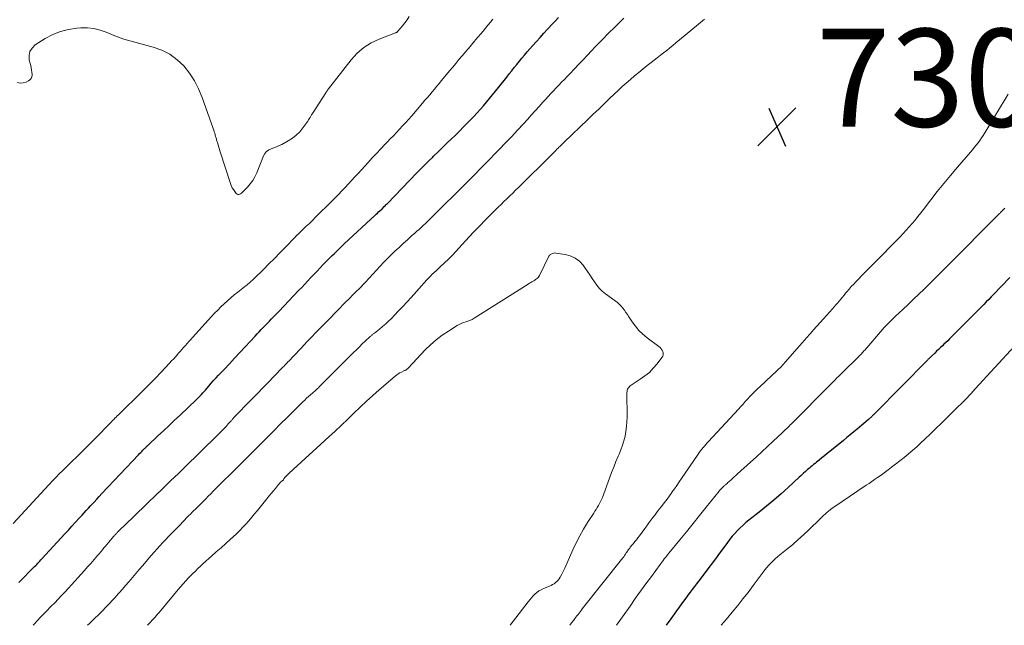
# Model space of a CAD drawing. Units: feet. Extents: x 1999997 to 2005013, y 555000 to 560000.
# Drawn here: x 2003981 to 2004183, y 555000 to 555124 of the extents above; entities that cross this region are included whole.
import ezdxf

# ---------------------------------------------------------------- set-up
doc = ezdxf.new("R2010")
doc.units = ezdxf.units.FT
doc.header["$LTSCALE"] = 100
doc.header["$MEASUREMENT"] = 0
for name, color, linetype, lineweight in [('CONTOUR INDEX', 32, 'Continuous', 25), ('CONTOUR INTERMEDIATE', 40, 'Continuous', 15), ('SPOT ELEVATION', 7, 'Continuous', 15)]:
    doc.layers.add(name, color=color, linetype=linetype, lineweight=lineweight)
doc.styles.add('slant', font='romans.shx', dxfattribs={"oblique": 14.999978})

# ---------------------------------------------------------------- blocks, each defined once
blk = doc.blocks.new('SPOT')
at = {"layer": 'SPOT ELEVATION', "lineweight": 25}
for p, q in [((-3.95, -3.95), (3.86, 3.85)), ((-1.67, 3.81), (1.74, -3.97))]:
    blk.add_line(p, q, dxfattribs=at)

msp = doc.modelspace()

# ---------------------------------------------------------------- linework, layer by layer
at = {"layer": 'CONTOUR INDEX', "elevation": 720, "flags": 128}
for points in [[(2003981.18, 555008.75), (2003981.39, 555008.95), (2003984.18, 555011.8), (2003984.39, 555012.02), (2003984.6, 555012.24), (2003984.82, 555012.46), (2003985.02, 555012.68), (2003985.23, 555012.91), (2003985.44, 555013.13), (2003985.65, 555013.36), (2003985.86, 555013.58), (2003990.55, 555018.67), (2003991.28, 555019.46), (2003992.02, 555020.26), (2003992.75, 555021.06), (2003993.48, 555021.87), (2003994.07, 555022.51), (2003994.51, 555022.99), (2003994.95, 555023.47), (2003995.39, 555023.95), (2003995.83, 555024.42), (2003996.01, 555024.62), (2003996.54, 555025.2), (2003997.08, 555025.77), (2003997.61, 555026.35), (2003998.15, 555026.92), (2004005.63, 555034.86), (2004005.85, 555035.09), (2004006.07, 555035.32), (2004006.29, 555035.55), (2004006.51, 555035.78), (2004006.78, 555036.05), (2004006.87, 555036.14), (2004006.96, 555036.23), (2004007.05, 555036.32), (2004007.13, 555036.4), (2004007.23, 555036.49), (2004007.32, 555036.58), (2004007.41, 555036.66), (2004007.5, 555036.75), (2004009.59, 555038.7), (2004010.73, 555039.76), (2004011.86, 555040.83), (2004013, 555041.9), (2004014.13, 555042.96), (2004017.42, 555046.08), (2004017.7, 555046.36), (2004017.98, 555046.64), (2004018.25, 555046.92), (2004018.52, 555047.21), (2004018.78, 555047.5), (2004019.04, 555047.8), (2004019.3, 555048.09), (2004019.56, 555048.39), (2004020.01, 555048.91), (2004020.49, 555049.46), (2004020.98, 555050.01), (2004021.48, 555050.56), (2004021.98, 555051.1), (2004023.13, 555052.31), (2004024.2, 555053.45), (2004025.27, 555054.6), (2004026.34, 555055.75), (2004027.41, 555056.91), (2004029.45, 555059.13), (2004029.87, 555059.57), (2004030.28, 555060.01), (2004030.69, 555060.45), (2004031.11, 555060.89), (2004031.15, 555060.93), (2004031.55, 555061.34), (2004031.95, 555061.75), (2004032.36, 555062.16), (2004032.76, 555062.57), (2004033.17, 555062.98), (2004033.57, 555063.39), (2004033.97, 555063.8), (2004034.37, 555064.22), (2004038.35, 555068.41), (2004038.98, 555069.08), (2004039.61, 555069.74), (2004040.24, 555070.41), (2004040.86, 555071.08), (2004041.49, 555071.74), (2004042.12, 555072.4), (2004042.75, 555073.07), (2004043.39, 555073.73), (2004044.37, 555074.74), (2004044.77, 555075.15), (2004045.17, 555075.56), (2004045.58, 555075.96), (2004045.99, 555076.37), (2004046.4, 555076.76), (2004046.81, 555077.16), (2004047.23, 555077.56), (2004047.65, 555077.95), (2004053.97, 555083.82), (2004054.21, 555084.04), (2004054.46, 555084.27), (2004054.7, 555084.49), (2004054.94, 555084.71), (2004055.41, 555085.14), (2004055.48, 555085.22), (2004055.83, 555085.57), (2004056, 555085.75), (2004056.16, 555085.92), (2004056.33, 555086.09), (2004056.49, 555086.25), (2004062.53, 555092.46), (2004063.33, 555093.28), (2004064.13, 555094.1), (2004064.94, 555094.91), (2004065.76, 555095.71), (2004065.93, 555095.88), (2004066.84, 555096.77), (2004067.75, 555097.66), (2004068.66, 555098.54), (2004069.57, 555099.42), (2004070.32, 555100.14), (2004071.2, 555101), (2004072.07, 555101.87), (2004072.94, 555102.75), (2004073.79, 555103.63), (2004074.14, 555104), (2004074.81, 555104.72), (2004075.46, 555105.44), (2004076.11, 555106.17), (2004076.74, 555106.91), (2004077.37, 555107.65), (2004077.98, 555108.41), (2004078.6, 555109.17), (2004079.2, 555109.93), (2004080.88, 555112.06), (2004081.39, 555112.71), (2004081.91, 555113.35), (2004082.42, 555114), (2004082.94, 555114.65), (2004083.46, 555115.29), (2004083.99, 555115.93), (2004084.53, 555116.56), (2004085.07, 555117.19), (2004086.18, 555118.46), (2004086.93, 555119.31), (2004087.69, 555120.16), (2004088.46, 555121), (2004089.23, 555121.84), (2004089.44, 555122.07), (2004090.11, 555122.79), (2004090.79, 555123.5), (2004091.46, 555124.21)], [(2004183.69, 555071.09), (2004180.39, 555067.65), (2004179.89, 555067.14), (2004179.4, 555066.62), (2004178.9, 555066.11), (2004178.39, 555065.6), (2004177.89, 555065.09), (2004177.39, 555064.58), (2004176.88, 555064.07), (2004176.38, 555063.56), (2004173.23, 555060.39), (2004172.86, 555060.02), (2004172.49, 555059.65), (2004172.12, 555059.28), (2004171.75, 555058.9), (2004171.38, 555058.53), (2004171.01, 555058.17), (2004170.63, 555057.8), (2004170.25, 555057.44), (2004169.93, 555057.13), (2004169.54, 555056.76), (2004169.15, 555056.39), (2004168.75, 555056.02), (2004168.36, 555055.64), (2004167.79, 555055.1), (2004167.68, 555055), (2004167.57, 555054.9), (2004167.47, 555054.79), (2004167.36, 555054.69), (2004167.26, 555054.58), (2004167.15, 555054.48), (2004167.05, 555054.37), (2004166.95, 555054.27), (2004156.18, 555043.37), (2004156.1, 555043.28), (2004156.02, 555043.2), (2004155.93, 555043.11), (2004155.85, 555043.03), (2004155.76, 555042.95), (2004155.67, 555042.86), (2004155.59, 555042.78), (2004155.5, 555042.7), (2004154.79, 555042.06), (2004154.34, 555041.67), (2004153.89, 555041.28), (2004153.43, 555040.89), (2004152.98, 555040.5), (2004152.5, 555040.11), (2004151.8, 555039.53), (2004151.1, 555038.95), (2004150.39, 555038.37), (2004149.69, 555037.79), (2004146.95, 555035.55), (2004146.4, 555035.1), (2004145.84, 555034.65), (2004145.28, 555034.2), (2004144.72, 555033.75), (2004144.19, 555033.33), (2004143.9, 555033.1), (2004143.6, 555032.86), (2004143.31, 555032.62), (2004143.02, 555032.39), (2004142.73, 555032.14), (2004142.44, 555031.9), (2004142.16, 555031.64), (2004141.89, 555031.39), (2004141.85, 555031.35), (2004141.56, 555031.08), (2004141.27, 555030.8), (2004140.98, 555030.53), (2004140.68, 555030.26), (2004138.4, 555028.16), (2004136.94, 555026.86), (2004135.47, 555025.58), (2004133.97, 555024.33), (2004132.45, 555023.1), (2004130.39, 555021.48), (2004129.78, 555020.98), (2004129.19, 555020.46), (2004128.61, 555019.92), (2004128.05, 555019.36), (2004127.51, 555018.78), (2004126.99, 555018.19), (2004126.49, 555017.58), (2004126.01, 555016.95), (2004125.25, 555015.89), (2004124.39, 555014.73), (2004123.53, 555013.57), (2004122.67, 555012.42), (2004121.8, 555011.27), (2004120.59, 555009.68), (2004120.15, 555009.1), (2004119.7, 555008.51), (2004119.25, 555007.92), (2004118.8, 555007.33), (2004118.35, 555006.75), (2004117.9, 555006.15), (2004117.47, 555005.56), (2004117.03, 555004.96), (2004115.59, 555002.95), (2004114.44, 555001.34), (2004113.48, 555000)]]:
    msp.add_lwpolyline(points, dxfattribs=at)
at = {"layer": 'CONTOUR INTERMEDIATE', "flags": 128}
for points, elevation in [([(2003980.88, 555110.93), (2003981.46, 555110.79), (2003982.06, 555110.85), (2003982.66, 555111.03), (2003983.14, 555111.26), (2003983.44, 555111.49), (2003983.68, 555111.76), (2003983.81, 555112.09), (2003983.86, 555112.47), (2003983.86, 555112.57), (2003983.83, 555113.04), (2003983.78, 555113.5), (2003983.7, 555113.96), (2003983.6, 555114.41), (2003983.3, 555115.52), (2003983.25, 555116.44), (2003983.4, 555117.28), (2003983.86, 555118), (2003984.53, 555118.64), (2003986.56, 555119.92), (2003988.09, 555120.73), (2003989.66, 555121.38), (2003991.32, 555121.79), (2003993.03, 555122.04), (2003993.82, 555122.1), (2003995.16, 555122.1), (2003996.47, 555121.98), (2003997.75, 555121.67), (2003999.02, 555121.24), (2004001.15, 555120.34), (2004001.33, 555120.27), (2004001.51, 555120.19), (2004001.69, 555120.13), (2004001.88, 555120.06), (2004002.06, 555120), (2004002.25, 555119.94), (2004002.43, 555119.89), (2004002.62, 555119.84), (2004008.64, 555118.19), (2004010.38, 555117.54), (2004012.02, 555116.71), (2004013.49, 555115.61), (2004014.85, 555114.34), (2004016.02, 555112.86), (2004017.06, 555111.3), (2004017.91, 555109.64), (2004018.64, 555107.9), (2004020.88, 555101.52), (2004020.99, 555101.2), (2004021.09, 555100.89), (2004021.19, 555100.58), (2004021.29, 555100.26), (2004021.38, 555099.94), (2004021.48, 555099.62), (2004021.57, 555099.31), (2004021.66, 555098.99), (2004021.75, 555098.68), (2004021.89, 555098.21), (2004022.03, 555097.74), (2004022.18, 555097.27), (2004022.33, 555096.8), (2004024.41, 555090.31), (2004024.58, 555089.87), (2004024.78, 555089.45), (2004025.02, 555089.05), (2004025.29, 555088.67), (2004025.61, 555088.26), (2004025.76, 555088.15), (2004025.91, 555088.07), (2004026.09, 555088.07), (2004026.27, 555088.11), (2004026.46, 555088.22), (2004026.64, 555088.33), (2004026.81, 555088.47), (2004026.97, 555088.61), (2004027.9, 555089.57), (2004028.47, 555090.24), (2004028.99, 555090.94), (2004029.42, 555091.69), (2004029.79, 555092.49), (2004031.18, 555095.95), (2004031.46, 555096.43), (2004031.8, 555096.85), (2004032.23, 555097.16), (2004032.73, 555097.4), (2004033.29, 555097.59), (2004033.83, 555097.81), (2004034.36, 555098.05), (2004034.88, 555098.31), (2004036.23, 555099.04), (2004037.08, 555099.58), (2004037.86, 555100.18), (2004038.56, 555100.88), (2004039.2, 555101.65), (2004040.02, 555102.8), (2004040.2, 555103.04), (2004040.36, 555103.3), (2004040.53, 555103.55), (2004040.68, 555103.81), (2004040.84, 555104.07), (2004041, 555104.33), (2004041.16, 555104.59), (2004041.32, 555104.85), (2004043.92, 555108.85), (2004043.99, 555108.96), (2004044.05, 555109.06), (2004044.12, 555109.16), (2004044.18, 555109.27), (2004044.25, 555109.37), (2004044.32, 555109.47), (2004044.39, 555109.57), (2004044.47, 555109.67), (2004049.1, 555115.61), (2004050.33, 555116.95), (2004051.68, 555118.12), (2004053.2, 555119.06), (2004054.84, 555119.84), (2004058.17, 555121.1), (2004058.23, 555121.13), (2004058.29, 555121.16), (2004058.36, 555121.19), (2004058.42, 555121.23), (2004058.47, 555121.27), (2004058.53, 555121.31), (2004058.58, 555121.36), (2004058.63, 555121.41), (2004059.57, 555122.5), (2004060.06, 555123.12), (2004060.52, 555123.75), (2004060.93, 555124.42)], 712), ([(2003980, 555020.8), (2003988.12, 555029.58), (2003988.34, 555029.81), (2003988.55, 555030.04), (2003988.76, 555030.27), (2003988.97, 555030.5), (2003989.19, 555030.73), (2003989.4, 555030.95), (2003989.62, 555031.17), (2003989.85, 555031.39), (2003991.88, 555033.37), (2003993.12, 555034.58), (2003994.36, 555035.8), (2003995.58, 555037.02), (2003996.8, 555038.25), (2003999.84, 555041.34), (2004000.08, 555041.58), (2004000.32, 555041.83), (2004000.56, 555042.07), (2004000.8, 555042.32), (2004001.05, 555042.56), (2004001.29, 555042.81), (2004001.54, 555043.05), (2004001.78, 555043.29), (2004002.27, 555043.75), (2004002.76, 555044.22), (2004003.25, 555044.69), (2004003.73, 555045.17), (2004004.22, 555045.64), (2004005.6, 555047.01), (2004006.77, 555048.17), (2004007.93, 555049.35), (2004009.08, 555050.53), (2004010.22, 555051.73), (2004011.96, 555053.57), (2004012.39, 555054.03), (2004012.81, 555054.49), (2004013.23, 555054.96), (2004013.64, 555055.43), (2004013.74, 555055.54), (2004014.1, 555055.95), (2004014.47, 555056.37), (2004014.83, 555056.79), (2004015.19, 555057.21), (2004015.56, 555057.63), (2004015.92, 555058.04), (2004016.29, 555058.45), (2004016.67, 555058.86), (2004020.56, 555063.11), (2004021.18, 555063.78), (2004021.82, 555064.44), (2004022.46, 555065.09), (2004023.12, 555065.72), (2004023.79, 555066.34), (2004024.48, 555066.95), (2004025.18, 555067.54), (2004025.89, 555068.11), (2004027.59, 555069.44), (2004027.81, 555069.61), (2004028.02, 555069.78), (2004028.24, 555069.96), (2004028.45, 555070.13), (2004028.66, 555070.31), (2004028.86, 555070.49), (2004029.06, 555070.68), (2004029.26, 555070.87), (2004031.15, 555072.75), (2004032.27, 555073.86), (2004033.38, 555074.99), (2004034.49, 555076.11), (2004035.59, 555077.24), (2004037.69, 555079.4), (2004037.74, 555079.45), (2004037.79, 555079.51), (2004037.85, 555079.56), (2004037.9, 555079.62), (2004037.96, 555079.67), (2004038.01, 555079.73), (2004038.07, 555079.78), (2004038.12, 555079.83), (2004039.28, 555080.94), (2004039.92, 555081.55), (2004040.55, 555082.16), (2004041.18, 555082.77), (2004041.8, 555083.39), (2004045.13, 555086.69), (2004045.82, 555087.38), (2004046.5, 555088.08), (2004047.18, 555088.78), (2004047.84, 555089.49), (2004048.51, 555090.21), (2004049.17, 555090.93), (2004049.83, 555091.65), (2004050.49, 555092.37), (2004052.56, 555094.63), (2004053.4, 555095.55), (2004054.26, 555096.46), (2004055.12, 555097.37), (2004055.98, 555098.27), (2004056.44, 555098.74), (2004057.08, 555099.41), (2004057.71, 555100.07), (2004058.35, 555100.74), (2004058.98, 555101.42), (2004059.6, 555102.1), (2004060.23, 555102.78), (2004060.84, 555103.47), (2004061.45, 555104.16), (2004063.68, 555106.74), (2004064.17, 555107.31), (2004064.66, 555107.88), (2004065.15, 555108.45), (2004065.63, 555109.03), (2004066.12, 555109.6), (2004066.6, 555110.18), (2004067.08, 555110.76), (2004067.56, 555111.34), (2004069.2, 555113.32), (2004069.83, 555114.09), (2004070.47, 555114.86), (2004071.12, 555115.63), (2004071.76, 555116.39), (2004071.81, 555116.46), (2004072.43, 555117.19), (2004073.05, 555117.92), (2004073.67, 555118.65), (2004074.3, 555119.39), (2004074.53, 555119.66), (2004075.03, 555120.25), (2004075.54, 555120.85), (2004076.04, 555121.45), (2004076.53, 555122.05), (2004077.03, 555122.66), (2004077.53, 555123.26), (2004078.03, 555123.86)], 716), ([(2003984.06, 555000), (2003984.36, 555000.33), (2003984.96, 555000.95), (2003985.55, 555001.58), (2003986.15, 555002.2), (2003986.75, 555002.82), (2003987.8, 555003.9), (2003988.5, 555004.62), (2003989.19, 555005.34), (2003989.89, 555006.07), (2003990.58, 555006.8), (2003990.61, 555006.84), (2003991.28, 555007.56), (2003991.94, 555008.28), (2003992.6, 555009), (2003993.25, 555009.73), (2003993.91, 555010.46), (2003994.56, 555011.19), (2003995.2, 555011.93), (2003995.85, 555012.66), (2003996.89, 555013.85), (2003997.23, 555014.24), (2003997.56, 555014.63), (2003997.9, 555015.02), (2003998.23, 555015.42), (2003998.56, 555015.82), (2003998.89, 555016.21), (2003999.22, 555016.61), (2003999.56, 555017), (2004000.53, 555018.16), (2004000.64, 555018.28), (2004000.74, 555018.4), (2004000.85, 555018.52), (2004000.96, 555018.63), (2004001.07, 555018.75), (2004001.18, 555018.86), (2004001.29, 555018.98), (2004001.41, 555019.09), (2004003.32, 555020.96), (2004004.39, 555022), (2004005.46, 555023.05), (2004006.54, 555024.09), (2004007.62, 555025.13), (2004010.6, 555027.99), (2004011.4, 555028.76), (2004012.19, 555029.52), (2004012.99, 555030.29), (2004013.79, 555031.05), (2004013.83, 555031.09), (2004014.64, 555031.87), (2004015.46, 555032.66), (2004016.27, 555033.45), (2004017.07, 555034.24), (2004023.03, 555040.15), (2004023.27, 555040.39), (2004023.51, 555040.64), (2004023.75, 555040.9), (2004023.97, 555041.15), (2004024.22, 555041.44), (2004024.32, 555041.56), (2004024.43, 555041.68), (2004024.53, 555041.8), (2004024.63, 555041.91), (2004024.74, 555042.03), (2004024.84, 555042.15), (2004024.95, 555042.27), (2004025.06, 555042.38), (2004028.81, 555046.23), (2004029.93, 555047.39), (2004031.05, 555048.54), (2004032.17, 555049.69), (2004033.29, 555050.85), (2004035.21, 555052.83), (2004035.37, 555052.99), (2004035.54, 555053.16), (2004035.69, 555053.32), (2004035.85, 555053.49), (2004036.01, 555053.66), (2004036.17, 555053.82), (2004036.33, 555053.99), (2004036.49, 555054.16), (2004037.27, 555054.99), (2004037.82, 555055.57), (2004038.36, 555056.16), (2004038.91, 555056.74), (2004039.46, 555057.32), (2004040.11, 555058), (2004040.99, 555058.92), (2004041.86, 555059.83), (2004042.74, 555060.74), (2004043.63, 555061.65), (2004046.87, 555064.98), (2004047.26, 555065.38), (2004047.65, 555065.78), (2004048.05, 555066.17), (2004048.45, 555066.56), (2004048.85, 555066.95), (2004049.25, 555067.34), (2004049.65, 555067.74), (2004050.04, 555068.13), (2004050.18, 555068.27), (2004050.64, 555068.74), (2004051.1, 555069.21), (2004051.55, 555069.69), (2004052, 555070.17), (2004055, 555073.39), (2004055.77, 555074.21), (2004056.55, 555075.01), (2004057.35, 555075.8), (2004058.15, 555076.58), (2004058.25, 555076.67), (2004059.02, 555077.39), (2004059.79, 555078.11), (2004060.58, 555078.82), (2004061.37, 555079.52), (2004062.07, 555080.13), (2004062.51, 555080.53), (2004062.95, 555080.92), (2004063.39, 555081.32), (2004063.82, 555081.72), (2004064.25, 555082.13), (2004064.68, 555082.54), (2004065.1, 555082.95), (2004065.52, 555083.37), (2004072.78, 555090.58), (2004072.84, 555090.64), (2004072.9, 555090.69), (2004072.96, 555090.75), (2004073.01, 555090.81), (2004073.07, 555090.87), (2004073.13, 555090.93), (2004073.19, 555090.99), (2004073.25, 555091.04), (2004073.27, 555091.07), (2004073.34, 555091.13), (2004073.41, 555091.2), (2004073.48, 555091.27), (2004073.55, 555091.34), (2004079.42, 555097.32), (2004080.66, 555098.6), (2004081.89, 555099.89), (2004083.11, 555101.19), (2004084.31, 555102.51), (2004085.11, 555103.39), (2004085.9, 555104.27), (2004086.7, 555105.15), (2004087.49, 555106.04), (2004088.28, 555106.92), (2004088.79, 555107.49), (2004089.33, 555108.08), (2004089.87, 555108.68), (2004090.42, 555109.27), (2004090.98, 555109.85), (2004091.54, 555110.43), (2004092.1, 555111.01), (2004092.66, 555111.59), (2004093.21, 555112.17), (2004093.84, 555112.81), (2004094.7, 555113.72), (2004095.57, 555114.62), (2004096.43, 555115.53), (2004097.29, 555116.45), (2004098.28, 555117.5), (2004098.88, 555118.14), (2004099.49, 555118.78), (2004100.11, 555119.41), (2004100.73, 555120.04), (2004101.35, 555120.67), (2004101.97, 555121.29), (2004102.6, 555121.92), (2004103.23, 555122.54), (2004104.83, 555124.11)], 724), ([(2003995.22, 555000), (2003995.59, 555000.36), (2003996.01, 555000.77), (2003996.44, 555001.18), (2003996.86, 555001.6), (2003997.28, 555002.02), (2003997.71, 555002.43), (2003998.26, 555002.99), (2003998.95, 555003.69), (2003999.64, 555004.4), (2004000.31, 555005.12), (2004000.98, 555005.85), (2004001, 555005.88), (2004001.67, 555006.63), (2004002.34, 555007.39), (2004002.99, 555008.15), (2004003.65, 555008.91), (2004003.71, 555008.98), (2004004.39, 555009.78), (2004005.07, 555010.58), (2004005.75, 555011.38), (2004006.43, 555012.18), (2004007.16, 555013.04), (2004007.72, 555013.69), (2004008.28, 555014.34), (2004008.85, 555014.98), (2004009.42, 555015.63), (2004010, 555016.26), (2004010.58, 555016.9), (2004011.17, 555017.52), (2004011.76, 555018.14), (2004014.17, 555020.63), (2004014.59, 555021.07), (2004015.02, 555021.51), (2004015.45, 555021.94), (2004015.87, 555022.38), (2004016.29, 555022.81), (2004016.51, 555023.03), (2004016.74, 555023.25), (2004016.96, 555023.47), (2004017.19, 555023.69), (2004017.52, 555024), (2004017.58, 555024.06), (2004017.64, 555024.12), (2004017.71, 555024.18), (2004017.77, 555024.24), (2004017.83, 555024.3), (2004017.89, 555024.36), (2004017.95, 555024.42), (2004018.01, 555024.48), (2004018.88, 555025.37), (2004019.37, 555025.88), (2004019.87, 555026.38), (2004020.37, 555026.89), (2004020.88, 555027.39), (2004026.54, 555032.99), (2004027.9, 555034.34), (2004029.26, 555035.7), (2004030.61, 555037.07), (2004031.95, 555038.44), (2004032.02, 555038.51), (2004033.33, 555039.84), (2004034.64, 555041.17), (2004035.97, 555042.49), (2004037.3, 555043.8), (2004039.21, 555045.67), (2004039.6, 555046.04), (2004039.98, 555046.4), (2004040.37, 555046.76), (2004040.77, 555047.11), (2004041.22, 555047.5), (2004041.4, 555047.65), (2004041.57, 555047.8), (2004041.73, 555047.95), (2004041.9, 555048.11), (2004042.07, 555048.26), (2004042.23, 555048.42), (2004042.4, 555048.57), (2004042.56, 555048.73), (2004049.58, 555055.76), (2004050.17, 555056.34), (2004050.76, 555056.93), (2004051.36, 555057.5), (2004051.96, 555058.08), (2004052.98, 555059.04), (2004053.08, 555059.13), (2004053.18, 555059.22), (2004053.28, 555059.3), (2004053.39, 555059.39), (2004053.5, 555059.47), (2004053.61, 555059.55), (2004053.72, 555059.64), (2004053.82, 555059.72), (2004054.89, 555060.55), (2004055.52, 555061.06), (2004056.14, 555061.59), (2004056.73, 555062.15), (2004057.31, 555062.72), (2004057.92, 555063.36), (2004058.78, 555064.27), (2004059.64, 555065.18), (2004060.5, 555066.11), (2004061.34, 555067.03), (2004064.58, 555070.62), (2004064.94, 555071), (2004065.3, 555071.38), (2004065.67, 555071.74), (2004066.05, 555072.11), (2004066.43, 555072.46), (2004066.81, 555072.82), (2004067.2, 555073.17), (2004067.58, 555073.53), (2004067.83, 555073.75), (2004068.33, 555074.22), (2004068.82, 555074.7), (2004069.3, 555075.19), (2004069.77, 555075.69), (2004072.46, 555078.58), (2004073.28, 555079.46), (2004074.11, 555080.34), (2004074.94, 555081.22), (2004075.78, 555082.09), (2004076.07, 555082.4), (2004076.76, 555083.11), (2004077.46, 555083.82), (2004078.17, 555084.52), (2004078.88, 555085.22), (2004079.13, 555085.45), (2004079.72, 555086.03), (2004080.32, 555086.6), (2004080.91, 555087.18), (2004081.51, 555087.75), (2004082.11, 555088.33), (2004082.7, 555088.91), (2004083.29, 555089.49), (2004083.88, 555090.07), (2004089.54, 555095.68), (2004089.77, 555095.91), (2004090, 555096.14), (2004090.23, 555096.37), (2004090.46, 555096.6), (2004090.69, 555096.84), (2004090.92, 555097.07), (2004091.15, 555097.3), (2004091.38, 555097.53), (2004091.49, 555097.64), (2004091.77, 555097.92), (2004092.06, 555098.2), (2004092.35, 555098.48), (2004092.64, 555098.76), (2004097.45, 555103.39), (2004098.56, 555104.46), (2004099.68, 555105.53), (2004100.79, 555106.61), (2004101.91, 555107.68), (2004102.84, 555108.57), (2004103.66, 555109.34), (2004104.48, 555110.1), (2004105.31, 555110.84), (2004106.15, 555111.58), (2004107.01, 555112.3), (2004107.87, 555113.02), (2004108.74, 555113.72), (2004109.61, 555114.42), (2004110.38, 555115.01), (2004111.02, 555115.51), (2004111.66, 555116.01), (2004112.29, 555116.51), (2004112.93, 555117), (2004113.57, 555117.51), (2004114.2, 555118.01), (2004114.83, 555118.52), (2004115.45, 555119.03), (2004119.64, 555122.5), (2004120.05, 555122.84), (2004120.46, 555123.19), (2004120.88, 555123.53), (2004121.29, 555123.87)], 728), ([(2004183.36, 555108.56), (2004178.6, 555100.64), (2004178.27, 555100.12), (2004177.94, 555099.61), (2004177.58, 555099.11), (2004177.22, 555098.62), (2004176.84, 555098.14), (2004176.45, 555097.66), (2004176.06, 555097.19), (2004175.66, 555096.72), (2004172.98, 555093.61), (2004171.59, 555091.97), (2004170.22, 555090.32), (2004168.88, 555088.64), (2004167.55, 555086.95), (2004166.06, 555085), (2004165.49, 555084.28), (2004164.92, 555083.56), (2004164.34, 555082.84), (2004163.75, 555082.13), (2004163.15, 555081.44), (2004162.54, 555080.75), (2004161.91, 555080.08), (2004161.27, 555079.42), (2004155.69, 555073.78), (2004154.95, 555073.03), (2004154.21, 555072.28), (2004153.48, 555071.53), (2004152.75, 555070.77), (2004152.28, 555070.28), (2004151.79, 555069.76), (2004151.31, 555069.24), (2004150.85, 555068.7), (2004150.39, 555068.16), (2004150.15, 555067.86), (2004149.82, 555067.46), (2004149.49, 555067.06), (2004149.16, 555066.66), (2004148.83, 555066.27), (2004148.5, 555065.87), (2004148.16, 555065.48), (2004147.83, 555065.09), (2004147.48, 555064.7), (2004145.62, 555062.62), (2004144.95, 555061.88), (2004144.28, 555061.13), (2004143.61, 555060.38), (2004142.94, 555059.63), (2004142.1, 555058.68), (2004141.85, 555058.41), (2004141.61, 555058.13), (2004141.37, 555057.86), (2004141.13, 555057.58), (2004140.9, 555057.31), (2004140.66, 555057.03), (2004140.42, 555056.76), (2004140.17, 555056.48), (2004137.87, 555053.88), (2004137.38, 555053.33), (2004136.87, 555052.79), (2004136.34, 555052.26), (2004135.81, 555051.75), (2004135.26, 555051.24), (2004134.72, 555050.73), (2004134.18, 555050.23), (2004133.63, 555049.72), (2004132.01, 555048.22), (2004131.52, 555047.74), (2004131.03, 555047.25), (2004130.56, 555046.75), (2004130.1, 555046.24), (2004129.64, 555045.73), (2004129.18, 555045.22), (2004128.72, 555044.71), (2004128.25, 555044.2), (2004122.13, 555037.6), (2004121.84, 555037.28), (2004121.56, 555036.96), (2004121.28, 555036.64), (2004121.01, 555036.31), (2004120.74, 555035.98), (2004120.48, 555035.64), (2004120.23, 555035.3), (2004119.99, 555034.95), (2004116.62, 555030.02), (2004116.13, 555029.31), (2004115.64, 555028.6), (2004115.15, 555027.9), (2004114.65, 555027.19), (2004114.62, 555027.14), (2004114.13, 555026.47), (2004113.64, 555025.8), (2004113.14, 555025.13), (2004112.64, 555024.47), (2004112.48, 555024.27), (2004112.05, 555023.71), (2004111.62, 555023.16), (2004111.2, 555022.6), (2004110.77, 555022.04), (2004110.35, 555021.49), (2004109.93, 555020.92), (2004109.52, 555020.36), (2004109.1, 555019.8), (2004108, 555018.28), (2004107.7, 555017.89), (2004107.4, 555017.49), (2004107.09, 555017.11), (2004106.77, 555016.73), (2004106.39, 555016.28), (2004106.26, 555016.13), (2004106.13, 555015.97), (2004106.01, 555015.8), (2004105.89, 555015.64), (2004105.77, 555015.47), (2004105.65, 555015.3), (2004105.54, 555015.13), (2004105.42, 555014.96), (2004105.31, 555014.78), (2004105.14, 555014.52), (2004104.96, 555014.27), (2004104.78, 555014.02), (2004104.59, 555013.77), (2004096.33, 555003.34), (2004096.11, 555003.06), (2004095.89, 555002.78), (2004095.67, 555002.5), (2004095.45, 555002.22), (2004095.23, 555001.94), (2004095.02, 555001.65), (2004094.8, 555001.37), (2004094.59, 555001.08), (2004094.15, 555000.48), (2004093.79, 555000)], 728), ([(2004182.72, 555085.28), (2004182.49, 555085.05), (2004182.26, 555084.82), (2004182, 555084.55), (2004181.9, 555084.45), (2004181.8, 555084.35), (2004181.71, 555084.25), (2004181.61, 555084.16), (2004170.81, 555073.32), (2004170.6, 555073.11), (2004170.39, 555072.9), (2004170.18, 555072.69), (2004169.97, 555072.48), (2004169.76, 555072.27), (2004169.56, 555072.06), (2004169.35, 555071.85), (2004169.14, 555071.64), (2004166.2, 555068.74), (2004165.12, 555067.69), (2004164.04, 555066.64), (2004162.95, 555065.6), (2004161.85, 555064.57), (2004160.34, 555063.17), (2004159.99, 555062.84), (2004159.65, 555062.51), (2004159.31, 555062.18), (2004158.97, 555061.84), (2004158.63, 555061.5), (2004158.3, 555061.15), (2004157.98, 555060.8), (2004157.67, 555060.44), (2004154.06, 555056.26), (2004153.89, 555056.07), (2004153.72, 555055.87), (2004153.54, 555055.68), (2004153.37, 555055.5), (2004153.19, 555055.31), (2004153.01, 555055.12), (2004152.83, 555054.94), (2004152.65, 555054.76), (2004149.79, 555051.95), (2004149.44, 555051.6), (2004149.08, 555051.25), (2004148.73, 555050.9), (2004148.38, 555050.55), (2004148.04, 555050.2), (2004147.69, 555049.85), (2004147.34, 555049.5), (2004146.99, 555049.15), (2004139.07, 555041.2), (2004138.84, 555040.97), (2004138.6, 555040.73), (2004138.37, 555040.5), (2004138.13, 555040.26), (2004137.89, 555040.03), (2004137.65, 555039.8), (2004137.41, 555039.57), (2004137.17, 555039.34), (2004135.35, 555037.62), (2004134.19, 555036.54), (2004133.03, 555035.46), (2004131.86, 555034.39), (2004130.69, 555033.32), (2004128.04, 555030.93), (2004127.72, 555030.64), (2004127.39, 555030.34), (2004127.06, 555030.05), (2004126.74, 555029.75), (2004126.43, 555029.48), (2004126.26, 555029.32), (2004126.08, 555029.16), (2004125.91, 555029.01), (2004125.73, 555028.85), (2004125.59, 555028.72), (2004125.49, 555028.63), (2004125.38, 555028.54), (2004125.27, 555028.44), (2004125.17, 555028.35), (2004125.06, 555028.26), (2004124.96, 555028.16), (2004124.86, 555028.06), (2004124.76, 555027.96), (2004124.73, 555027.92), (2004124.62, 555027.8), (2004124.51, 555027.68), (2004124.4, 555027.55), (2004124.3, 555027.42), (2004121.65, 555024.13), (2004120.31, 555022.46), (2004118.97, 555020.79), (2004117.62, 555019.13), (2004116.26, 555017.47), (2004114.01, 555014.72), (2004113.78, 555014.44), (2004113.55, 555014.15), (2004113.32, 555013.86), (2004113.09, 555013.58), (2004112.87, 555013.28), (2004112.65, 555012.99), (2004112.43, 555012.7), (2004112.21, 555012.4), (2004110.44, 555009.99), (2004109.34, 555008.49), (2004108.24, 555006.98), (2004107.16, 555005.46), (2004106.08, 555003.94), (2004103.32, 555000.01), (2004103.31, 555000)], 724), ([(2004007.45, 555000), (2004007.46, 555000), (2004007.76, 555000.33), (2004008.05, 555000.65), (2004008.35, 555000.98), (2004008.65, 555001.3), (2004008.95, 555001.63), (2004009.24, 555001.96), (2004009.53, 555002.3), (2004009.81, 555002.63), (2004014.06, 555007.72), (2004014.33, 555008.03), (2004014.59, 555008.34), (2004014.86, 555008.64), (2004015.13, 555008.95), (2004015.41, 555009.25), (2004015.69, 555009.54), (2004015.97, 555009.84), (2004016.26, 555010.13), (2004016.72, 555010.59), (2004017.24, 555011.1), (2004017.76, 555011.61), (2004018.3, 555012.1), (2004018.84, 555012.6), (2004020.56, 555014.13), (2004021.52, 555015), (2004022.49, 555015.86), (2004023.45, 555016.73), (2004024.41, 555017.6), (2004024.98, 555018.11), (2004025.64, 555018.73), (2004026.3, 555019.37), (2004026.94, 555020.03), (2004027.56, 555020.7), (2004028.17, 555021.38), (2004028.77, 555022.07), (2004029.36, 555022.77), (2004029.94, 555023.48), (2004031.85, 555025.83), (2004032.28, 555026.37), (2004032.72, 555026.91), (2004033.16, 555027.45), (2004033.59, 555027.99), (2004034.24, 555028.79), (2004034.35, 555028.93), (2004034.48, 555029.07), (2004034.6, 555029.19), (2004034.74, 555029.31), (2004034.92, 555029.47), (2004034.97, 555029.51), (2004035.01, 555029.55), (2004035.06, 555029.59), (2004035.11, 555029.62), (2004035.16, 555029.66), (2004035.2, 555029.7), (2004035.24, 555029.75), (2004035.27, 555029.8), (2004035.34, 555029.92), (2004035.41, 555030.03), (2004035.48, 555030.13), (2004035.56, 555030.24), (2004035.65, 555030.33), (2004035.77, 555030.46), (2004035.92, 555030.62), (2004036.08, 555030.77), (2004036.24, 555030.92), (2004036.4, 555031.07), (2004044.54, 555038.51), (2004045.83, 555039.71), (2004047.12, 555040.91), (2004048.39, 555042.13), (2004049.65, 555043.36), (2004050.92, 555044.58), (2004052.21, 555045.78), (2004053.51, 555046.96), (2004054.84, 555048.13), (2004058.06, 555050.9), (2004058.37, 555051.15), (2004058.7, 555051.38), (2004059.04, 555051.58), (2004059.4, 555051.76), (2004059.87, 555051.99), (2004060, 555052.05), (2004060.12, 555052.11), (2004060.24, 555052.18), (2004060.35, 555052.25), (2004060.47, 555052.33), (2004060.58, 555052.42), (2004060.68, 555052.51), (2004060.78, 555052.61), (2004064.24, 555056.28), (2004065.33, 555057.35), (2004066.47, 555058.36), (2004067.69, 555059.28), (2004068.96, 555060.13), (2004070.77, 555061.26), (2004071.18, 555061.49), (2004071.6, 555061.69), (2004072.04, 555061.86), (2004072.49, 555062), (2004072.94, 555062.14), (2004073.37, 555062.31), (2004073.79, 555062.52), (2004074.2, 555062.75), (2004085.27, 555069.74), (2004085.53, 555069.9), (2004085.78, 555070.06), (2004086.03, 555070.21), (2004086.29, 555070.36), (2004086.42, 555070.43), (2004086.61, 555070.55), (2004086.79, 555070.68), (2004086.97, 555070.81), (2004087.14, 555070.96), (2004087.29, 555071.12), (2004087.43, 555071.29), (2004087.56, 555071.47), (2004087.66, 555071.67), (2004089.51, 555075.47), (2004089.53, 555075.51), (2004089.56, 555075.56), (2004089.59, 555075.6), (2004089.62, 555075.64), (2004089.66, 555075.68), (2004089.7, 555075.72), (2004089.74, 555075.75), (2004089.78, 555075.77), (2004090.09, 555075.94), (2004090.3, 555076.02), (2004090.51, 555076.08), (2004090.72, 555076.1), (2004090.94, 555076.09), (2004092.8, 555075.8), (2004093.87, 555075.51), (2004094.86, 555075.06), (2004095.72, 555074.4), (2004096.49, 555073.59), (2004096.91, 555073.03), (2004097.41, 555072.34), (2004097.89, 555071.63), (2004098.35, 555070.92), (2004098.8, 555070.19), (2004099.28, 555069.5), (2004099.81, 555068.85), (2004100.41, 555068.27), (2004101.07, 555067.74), (2004103.06, 555066.31), (2004103.49, 555065.98), (2004103.89, 555065.62), (2004104.26, 555065.23), (2004104.61, 555064.82), (2004104.93, 555064.39), (2004105.25, 555063.95), (2004105.56, 555063.51), (2004105.86, 555063.06), (2004106.52, 555062.06), (2004107.19, 555061.15), (2004107.91, 555060.29), (2004108.73, 555059.51), (2004109.6, 555058.79), (2004112, 555057.02), (2004112.25, 555056.79), (2004112.47, 555056.54), (2004112.65, 555056.25), (2004112.79, 555055.94), (2004112.86, 555055.62), (2004112.86, 555055.31), (2004112.76, 555055.02), (2004112.61, 555054.73), (2004111.6, 555053.42), (2004110.84, 555052.53), (2004110.03, 555051.7), (2004109.13, 555050.97), (2004108.18, 555050.29), (2004106.32, 555049.11), (2004106.13, 555048.97), (2004105.96, 555048.82), (2004105.82, 555048.64), (2004105.68, 555048.45), (2004105.59, 555048.24), (2004105.51, 555048.03), (2004105.47, 555047.8), (2004105.45, 555047.57), (2004105.49, 555042.55), (2004105.46, 555041.58), (2004105.39, 555040.61), (2004105.25, 555039.64), (2004105.07, 555038.69), (2004104.82, 555037.74), (2004104.55, 555036.81), (2004104.22, 555035.89), (2004103.86, 555034.99), (2004103.68, 555034.57), (2004103.21, 555033.46), (2004102.75, 555032.35), (2004102.31, 555031.23), (2004101.89, 555030.1), (2004100.42, 555026.13), (2004100.24, 555025.7), (2004100.06, 555025.29), (2004099.85, 555024.88), (2004099.62, 555024.48), (2004099.39, 555024.09), (2004099.15, 555023.7), (2004098.9, 555023.31), (2004098.65, 555022.92), (2004097.42, 555021.02), (2004096.59, 555019.67), (2004095.81, 555018.29), (2004095.09, 555016.88), (2004094.42, 555015.44), (2004092.78, 555011.68), (2004092.58, 555011.25), (2004092.37, 555010.83), (2004092.14, 555010.42), (2004091.9, 555010.01), (2004091.79, 555009.83), (2004091.59, 555009.53), (2004091.36, 555009.24), (2004091.11, 555008.98), (2004090.84, 555008.73), (2004090.55, 555008.51), (2004090.25, 555008.31), (2004089.93, 555008.14), (2004089.59, 555007.99), (2004088.38, 555007.5), (2004087.91, 555007.28), (2004087.46, 555007.03), (2004087.05, 555006.72), (2004086.65, 555006.38), (2004086.28, 555006.01), (2004085.93, 555005.62), (2004085.59, 555005.22), (2004085.26, 555004.81), (2004081.61, 555000)], 732), ([(2004184.66, 555057.05), (2004176.65, 555048.31), (2004176.24, 555047.86), (2004175.82, 555047.41), (2004175.4, 555046.96), (2004174.98, 555046.52), (2004174.55, 555046.08), (2004174.12, 555045.64), (2004173.69, 555045.21), (2004173.25, 555044.78), (2004171.92, 555043.47), (2004170.81, 555042.38), (2004169.71, 555041.3), (2004168.6, 555040.22), (2004167.49, 555039.15), (2004166.36, 555038.05), (2004165.54, 555037.28), (2004164.7, 555036.51), (2004163.85, 555035.77), (2004162.99, 555035.04), (2004162.93, 555034.99), (2004162.09, 555034.3), (2004161.24, 555033.62), (2004160.37, 555032.95), (2004159.51, 555032.29), (2004158.86, 555031.8), (2004158.31, 555031.39), (2004157.75, 555030.98), (2004157.2, 555030.58), (2004156.64, 555030.18), (2004156.07, 555029.79), (2004155.51, 555029.4), (2004154.94, 555029.01), (2004154.37, 555028.62), (2004147.76, 555024.17), (2004147.38, 555023.91), (2004147.01, 555023.63), (2004146.64, 555023.34), (2004146.29, 555023.04), (2004145.95, 555022.73), (2004145.6, 555022.42), (2004145.27, 555022.1), (2004144.93, 555021.78), (2004142.62, 555019.53), (2004141.52, 555018.49), (2004140.4, 555017.47), (2004139.26, 555016.48), (2004138.09, 555015.51), (2004136.7, 555014.38), (2004136.23, 555013.99), (2004135.76, 555013.58), (2004135.32, 555013.16), (2004134.88, 555012.72), (2004134.46, 555012.27), (2004134.05, 555011.81), (2004133.66, 555011.34), (2004133.29, 555010.85), (2004131.26, 555008.11), (2004130.22, 555006.74), (2004129.17, 555005.38), (2004128.09, 555004.04), (2004126.99, 555002.71), (2004125.73, 555001.21), (2004125.24, 555000.65), (2004124.76, 555000.09), (2004124.68, 555000)], 716)]:
    msp.add_lwpolyline(points, dxfattribs=dict(at, elevation=elevation))

# ---------------------------------------------------------------- block references
at = {"layer": 'SPOT ELEVATION'}
msp.add_blockref('SPOT', (2004136.14, 555101.92, 730.64), dxfattribs=at)

# ---------------------------------------------------------------- texts
at = {"layer": 'SPOT ELEVATION', "style": 'slant', "oblique": 15}
msp.add_text('730.6', height=20, dxfattribs=at).set_placement((2004144.14, 555101.92, 730.64))

doc.saveas('drawing.dxf')
